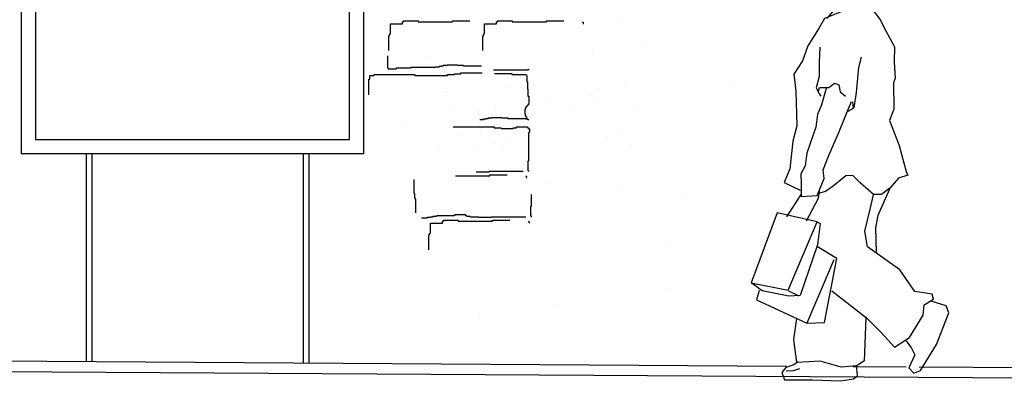
# Model space of a CAD drawing. Extents: x 60578 to 79544, y -26517 to 35531.
# Drawn here: x 67523 to 67871, y -2018 to -1884 of the extents above; entities that cross this region are included whole.
import ezdxf

# ---------------------------------------------------------------- set-up
doc = ezdxf.new("R2010")
doc.units = 0
doc.layers.get('0').update_dxf_attribs({"linetype": 'CONTINUOUS'})
for name, color, linetype in [('AB-03-SEEN', 2, 'CONTINUOUS'), ('AB-04-LIGHT', 1, 'CONTINUOUS'), ('AB-Walls', 6, 'CONTINUOUS')]:
    doc.layers.add(name, color=color, linetype=linetype)

# ---------------------------------------------------------------- blocks, each defined once
blk = doc.blocks.new('2')
at = {"color": 7, "linetype": 'Continuous'}
for p, q in [((43426.11, -21338.31), (43428.32, -21336.4)), ((43428.32, -21336.4), (43431.41, -21335.45)), ((43431.41, -21335.45), (43435.23, -21335.57)), ((43435.23, -21335.57), (43438.92, -21336.76)), ((43438.92, -21336.76), (43442.25, -21339.02)), ((43424.98, -21340.33), (43426.11, -21338.31)), ((43425.16, -21343.25), (43424.98, -21340.33)), ((43442.25, -21339.02), (43445.59, -21342.12)), ((43425.4, -21345.81), (43425.16, -21343.25)), ((43445.59, -21342.12), (43447.26, -21347.48)), ((43424.86, -21347.51), (43425.82, -21345.13)), ((43424.15, -21352.16), (43424.86, -21347.51)), ((43428.85, -21349.59), (43427.54, -21348.64)), ((43430.16, -21348.64), (43428.85, -21349.59)), ((43431.24, -21349.95), (43430.16, -21348.64)), ((43431.12, -21352.33), (43431.24, -21349.95)), ((43447.26, -21347.48), (43446.66, -21352.48)), ((43425.58, -21358.23), (43424.15, -21352.16)), ((43430.76, -21354.84), (43431.12, -21352.33)), ((43446.66, -21352.48), (43445.11, -21355.94)), ((43432.07, -21357.1), (43430.76, -21354.84)), ((43433.02, -21358.89), (43432.07, -21357.1)), ((43445.11, -21355.94), (43443.92, -21358.44)), ((43426.77, -21361.33), (43425.58, -21358.23)), ((43430.1, -21362.04), (43426.77, -21361.33)), ((43430.4, -21361.92), (43433.02, -21359.3)), ((43433.02, -21359.3), (43437.91, -21358.83)), ((43438.86, -21361.33), (43433.26, -21362.16)), ((43437.91, -21358.83), (43440.05, -21359.42)), ((43444.22, -21361.21), (43438.86, -21361.33)), ((43440.05, -21359.42), (43443.74, -21358.83)), ((43443.74, -21358.83), (43445.41, -21359.06)), ((43444.22, -21361.21), (43446.96, -21364.78)), ((43445.41, -21359.06), (43444.46, -21361.21)), ((43427.3, -21364.54), (43425.4, -21367.88)), ((43433.26, -21362.16), (43427.3, -21364.54)), ((43428.26, -21364.54), (43430.4, -21361.92)), ((43446.96, -21364.78), (43448.98, -21368.95)), ((43425.4, -21367.88), (43421.47, -21374.19)), ((43448.98, -21368.95), (43452.08, -21374.55)), ((43421.47, -21374.19), (43419.56, -21379.55)), ((43425.64, -21374.67), (43425.4, -21380.15)), ((43452.08, -21374.55), (43451.96, -21379.91)), ((43439.45, -21381.93), (43440.41, -21378.24)), ((43419.56, -21379.55), (43416.47, -21384.2)), ((43425.4, -21380.15), (43425.4, -21385.03)), ((43438.62, -21390.75), (43439.45, -21381.93)), ((43451.96, -21379.91), (43452.32, -21385.63)), ((43416.47, -21384.2), (43417.18, -21390.27)), ((43425.4, -21385.03), (43424.33, -21389.08)), ((43452.32, -21385.63), (43451.72, -21387.29)), ((43424.33, -21389.08), (43425.4, -21391.22)), ((43425.16, -21390.27), (43425.52, -21388.96)), ((43425.52, -21388.96), (43428.85, -21388.96)), ((43428.85, -21388.96), (43430.88, -21387.41)), ((43430.88, -21387.41), (43432.43, -21388.01)), ((43432.43, -21388.01), (43432.9, -21390.51)), ((43451.72, -21387.29), (43451.84, -21396.7)), ((43417.18, -21390.27), (43417.54, -21402.6)), ((43425.4, -21391.22), (43426.01, -21392.04)), ((43427.9, -21389.32), (43426.23, -21395.15)), ((43432.9, -21390.51), (43434.74, -21392.04)), ((43437.79, -21396.23), (43438.62, -21390.75)), ((43426.23, -21395.15), (43424.8, -21398.49)), ((43426.82, -21393.11), (43426.83, -21393.13)), ((43434.93, -21398.79), (43436.83, -21393.9)), ((43437.19, -21394.08), (43437.43, -21396.46)), ((43424.8, -21398.49), (43424.21, -21403.02)), ((43432.43, -21404.86), (43434.93, -21398.79)), ((43437.43, -21396.46), (43435.64, -21397.42)), ((43451.84, -21396.7), (43450.29, -21400.63)), ((43417.54, -21402.6), (43416.11, -21407.96)), ((43424.21, -21403.02), (43421.11, -21412.25)), ((43450.29, -21400.63), (43453.75, -21409.51)), ((43428.73, -21413.32), (43432.43, -21404.86)), ((43416.11, -21407.96), (43415.04, -21417.73)), ((43453.75, -21409.51), (43456.25, -21418.68)), ((43421.11, -21412.25), (43420.52, -21416.65)), ((43426.83, -21418.08), (43428.73, -21413.32)), ((43420.52, -21416.65), (43418.97, -21419.51)), ((43415.04, -21417.73), (43413.01, -21422.61)), ((43418.97, -21419.51), (43419.09, -21423.32)), ((43427.19, -21421.18), (43426.83, -21418.08)), ((43434.93, -21420.23), (43430.4, -21423.92)), ((43437.31, -21420.11), (43434.93, -21420.23)), ((43439.93, -21422.73), (43437.31, -21420.11)), ((43456.84, -21419.99), (43453.51, -21421.06)), ((43456.25, -21418.68), (43456.84, -21419.99)), ((43413.01, -21422.61), (43418.73, -21425.35)), ((43419.09, -21423.32), (43419.09, -21427.61)), ((43424.68, -21427.25), (43427.19, -21421.18)), ((43430.4, -21423.92), (43427.66, -21425.83)), ((43444.69, -21426.9), (43439.93, -21422.73)), ((43453.51, -21421.06), (43450.41, -21424.63)), ((43413.96, -21434.7), (43419.09, -21426.84)), ((43419.09, -21427.61), (43424.68, -21427.25)), ((43427.66, -21425.83), (43424.68, -21426.66)), ((43425.16, -21428.15), (43425.52, -21425.77)), ((43443.5, -21432.02), (43444.69, -21427.02)), ((43447.55, -21426.9), (43444.69, -21426.9)), ((43450.29, -21424.99), (43446.24, -21434.28)), ((43450.41, -21424.63), (43447.55, -21426.9)), ((43420.99, -21436.13), (43425.16, -21428.15)), ((43410.63, -21433.39), (43401.34, -21458.16)), ((43424.68, -21436.49), (43410.63, -21433.39)), ((43441.6, -21439.88), (43443.5, -21432.02)), ((43446.24, -21434.28), (43445.41, -21438.69)), ((43414.44, -21460.67), (43424.68, -21436.49)), ((43424.68, -21436.49), (43425.76, -21437.08)), ((43425.76, -21437.08), (43424.8, -21444.7)), ((43442.55, -21445.42), (43441.6, -21439.88)), ((43445.41, -21438.69), (43445.65, -21447.27)), ((43424.8, -21444.7), (43418.73, -21462.57)), ((43431.71, -21449.47), (43424.8, -21445.42)), ((43453.99, -21453.52), (43442.55, -21445.42)), ((43430.64, -21450.01), (43421.11, -21472.4)), ((43427.3, -21472.1), (43431.71, -21449.47)), ((43459.23, -21461.14), (43453.99, -21453.52)), ((43401.34, -21458.16), (43414.44, -21460.67)), ((43405.27, -21460.9), (43401.34, -21458.16)), ((43404.2, -21460.78), (43403.24, -21464.12)), ((43414.68, -21462.81), (43405.27, -21460.9)), ((43414.56, -21460.9), (43418.25, -21462.69)), ((43429.93, -21460.9), (43442.19, -21470.55)), ((43465.42, -21462.1), (43459.23, -21461.14)), ((43465.9, -21463.88), (43465.42, -21462.1)), ((43403.24, -21464.12), (43421.11, -21472.34)), ((43418.73, -21462.57), (43414.68, -21462.81)), ((43462.56, -21465.91), (43465.9, -21463.88)), ((43470.42, -21466.26), (43465.06, -21464.6)), ((43462.2, -21469.6), (43462.56, -21465.91)), ((43466.97, -21479.96), (43471.26, -21468.77)), ((43471.26, -21468.77), (43470.42, -21466.26)), ((43416.47, -21478.18), (43417.54, -21470.79)), ((43421.11, -21472.34), (43427.3, -21472.1)), ((43441.96, -21470.55), (43441.36, -21485.68)), ((43442.19, -21470.55), (43447.43, -21475.67)), ((43457.44, -21477.46), (43462.2, -21469.6)), ((43447.43, -21475.67), (43452.08, -21480.91)), ((43417.54, -21486.27), (43416.47, -21478.18)), ((43452.08, -21480.91), (43457.44, -21477.46)), ((43456.25, -21478.65), (43458.15, -21481.27)), ((43458.15, -21481.27), (43459.23, -21483.54)), ((43461.25, -21489.13), (43466.97, -21479.96)), ((43418.01, -21486.04), (43416.47, -21487.11)), ((43425.76, -21485.8), (43417.54, -21486.27)), ((43433.26, -21487.94), (43425.76, -21485.8)), ((43441.36, -21485.68), (43438.74, -21487.47)), ((43459.23, -21483.54), (43457.2, -21488.18)), ((43413.61, -21488.06), (43412.18, -21489.85)), ((43412.18, -21489.85), (43413.13, -21492.47)), ((43416.47, -21487.11), (43413.61, -21488.06)), ((43413.73, -21489.25), (43416.35, -21489.13)), ((43416.35, -21489.13), (43418.61, -21488.42)), ((43438.74, -21487.47), (43433.26, -21487.94)), ((43438.98, -21491.04), (43438.62, -21487.47)), ((43457.2, -21488.18), (43458.99, -21490.09)), ((43458.99, -21490.09), (43461.25, -21489.13)), ((43413.13, -21492.47), (43423.14, -21492.47)), ((43423.14, -21492.47), (43433.02, -21492.83)), ((43433.02, -21492.83), (43437.55, -21492.11)), ((43437.55, -21492.11), (43438.98, -21491.04))]:
    blk.add_line(p, q, dxfattribs=at)

msp = doc.modelspace()

# ---------------------------------------------------------------- hatches: boundary and pattern name
at = {"layer": 'AB-04-LIGHT'}
h = msp.add_hatch(dxfattribs=at)
h.set_pattern_fill('AR-SAND', color=256, scale=2, style=0)
h.set_pattern_definition([(37.5, (16753.62, 20321.95), (-3.20006, 97.88265), [0, -77.216, 0, -86.36, 0, -82.55]), (7.5, (16753.62, 20321.95), (89.90466, 143.36502), [0, -41.656, 0, -69.596, 0, -26.67]), (327.5, (16691.135, 20321.95), (158.19847, 0.28744), [0, -25.4, 0, -91.44, 0, -119.38]), (317.5, (16691.14, 20321.95), (152.7113, 44.58586), [0, -12.7, 0, -59.944, 0, -68.58])])
h.paths.add_polyline_path([(67533.45, -1696.97, 0.183824), (67445.45, -1701.5), (67445.45, -1931.94), (67533.45, -1931.94)])
h = msp.add_hatch(dxfattribs=at)
h.set_pattern_fill('AR-SAND', color=256, scale=2, style=0)
h.set_pattern_definition([(37.5, (16966.97, 20305.98), (-3.20006, 97.88265), [0, -77.216, 0, -86.36, 0, -82.55]), (7.5, (16966.97, 20305.98), (89.90466, 143.36502), [0, -41.656, 0, -69.596, 0, -26.67]), (327.5, (16904.48, 20305.98), (158.19847, 0.28744), [0, -25.4, 0, -91.44, 0, -119.38]), (317.5, (16904.48, 20305.98), (152.7113, 44.58586), [0, -12.7, 0, -59.944, 0, -68.58])])
h.paths.add_polyline_path([(67746.79, -1712.94, 0.183824), (67658.8, -1717.47), (67658.8, -1947.91), (67746.79, -1947.91)])

# ---------------------------------------------------------------- linework, layer by layer
at = {"layer": 'AB-03-SEEN'}
for points in [[(67523.31, -1931.14), (67644.48, -1931.14), (67644.48, -1667.95), (67523.31, -1667.95)], [(67528.31, -1926.14), (67639.48, -1926.14), (67639.48, -1672.95), (67528.31, -1672.95)]]:
    msp.add_lwpolyline(points, close=True, dxfattribs=at)
at = {"layer": 'AB-04-LIGHT'}
for p, q in [((67658.56, -1884.49), (67658.56, -1884.12)), ((67658.56, -1884.12), (67663.73, -1884.12)), ((67663.73, -1884.12), (67663.73, -1884.49)), ((67675.91, -1884.49), (67675.91, -1884.12)), ((67675.91, -1884.12), (67682.01, -1884.12)), ((67691.8, -1884.49), (67691.8, -1884.12)), ((67691.8, -1884.12), (67696.97, -1884.12)), ((67696.97, -1884.12), (67696.97, -1884.49)), ((67709.16, -1884.49), (67709.16, -1884.12)), ((67709.16, -1884.12), (67715.25, -1884.12)), ((67653.94, -1888.74), (67653.94, -1885.24)), ((67653.94, -1885.24), (67658.19, -1885.24)), ((67658.19, -1884.68), (67658.19, -1884.49)), ((67658.19, -1884.49), (67658.56, -1884.49)), ((67658.19, -1885.24), (67658.19, -1884.68)), ((67663.73, -1884.49), (67675.91, -1884.49)), ((67687.18, -1888.74), (67687.18, -1885.24)), ((67687.18, -1885.24), (67691.43, -1885.24)), ((67691.43, -1884.68), (67691.43, -1884.49)), ((67691.43, -1884.49), (67691.8, -1884.49)), ((67691.43, -1885.24), (67691.43, -1884.68)), ((67696.97, -1884.49), (67709.16, -1884.49)), ((67721.9, -1884.49), (67721.9, -1884.68)), ((67721.9, -1884.68), (67722.09, -1884.68)), ((67722.09, -1884.68), (67722.09, -1885.05)), ((67722.09, -1885.05), (67722.27, -1885.05)), ((67734.47, -1884.58), (67734.47, -1884.58)), ((67653.39, -1894.64), (67653.39, -1889.48)), ((67653.39, -1889.48), (67653.57, -1889.48)), ((67653.57, -1889.48), (67653.57, -1889.11)), ((67653.57, -1889.11), (67653.75, -1889.11)), ((67653.75, -1889.11), (67653.75, -1888.74)), ((67653.75, -1888.74), (67653.94, -1888.74)), ((67686.63, -1894.64), (67686.63, -1889.48)), ((67686.63, -1889.48), (67686.81, -1889.48)), ((67686.81, -1889.48), (67686.81, -1889.11)), ((67686.81, -1889.11), (67687, -1889.11)), ((67687, -1889.11), (67687, -1888.74)), ((67687, -1888.74), (67687.18, -1888.74)), ((67743.83, -1893.16), (67743.83, -1893.16)), ((67653.02, -1900.92), (67653.02, -1896.49)), ((67725.5, -1895.56), (67725.5, -1895.56)), ((67653.2, -1900.92), (67653.02, -1900.92)), ((67653.2, -1901.29), (67653.2, -1900.92)), ((67655.97, -1901.29), (67653.2, -1901.29)), ((67661.14, -1900.92), (67655.97, -1900.92)), ((67655.97, -1900.92), (67655.97, -1901.29)), ((67669.82, -1900.73), (67661.14, -1900.73)), ((67661.14, -1900.73), (67661.14, -1900.92)), ((67671.12, -1900.55), (67669.82, -1900.55)), ((67669.82, -1900.55), (67669.82, -1900.73)), ((67671.85, -1900.37), (67671.12, -1900.37)), ((67671.12, -1900.37), (67671.12, -1900.55)), ((67672.59, -1900.18), (67671.85, -1900.18)), ((67671.85, -1900.18), (67671.85, -1900.37)), ((67674.07, -1900), (67672.59, -1900)), ((67672.59, -1900), (67672.59, -1900.18)), ((67677.58, -1899.81), (67674.07, -1899.81)), ((67674.07, -1899.81), (67674.07, -1900)), ((67677.58, -1900), (67677.58, -1899.81)), ((67679.79, -1900), (67677.58, -1900)), ((67679.79, -1900.18), (67679.79, -1900)), ((67686.07, -1900.18), (67679.79, -1900.18)), ((67702.55, -1901.65), (67690.37, -1901.65)), ((67702.55, -1901.28), (67702.74, -1901.28)), ((67702.74, -1901.28), (67702.74, -1901.65)), ((67646.25, -1910.41), (67646.25, -1904.78)), ((67646.25, -1904.78), (67646.57, -1904.78)), ((67646.57, -1904.78), (67646.57, -1903.53)), ((67646.57, -1903.53), (67648.13, -1903.53)), ((67648.13, -1903.53), (67648.13, -1903.21)), ((67648.13, -1903.21), (67662.53, -1903.21)), ((67662.53, -1903.21), (67662.53, -1903.53)), ((67662.53, -1903.53), (67674.11, -1903.53)), ((67674.11, -1903.53), (67674.11, -1903.21)), ((67674.11, -1903.21), (67676.62, -1903.21)), ((67676.62, -1903.21), (67676.62, -1902.9)), ((67676.62, -1902.9), (67678.81, -1902.9)), ((67678.81, -1902.9), (67678.81, -1902.59)), ((67678.81, -1902.59), (67686.32, -1902.59)), ((67690.74, -1902.76), (67696.83, -1902.76)), ((67696.83, -1902.76), (67696.83, -1903.13)), ((67696.83, -1903.13), (67701.81, -1903.13)), ((67701.81, -1903.13), (67701.81, -1903.31)), ((67701.81, -1903.31), (67702, -1903.31)), ((67702, -1903.31), (67702, -1903.68)), ((67702, -1903.68), (67702.18, -1903.68)), ((67702.18, -1903.68), (67702.18, -1905.71)), ((67695.98, -1907.1), (67695.98, -1907.1)), ((67702.18, -1905.71), (67702.37, -1905.71)), ((67702.37, -1905.71), (67702.37, -1908.29)), ((67702.37, -1908.29), (67702.55, -1908.29)), ((67702.55, -1908.29), (67702.55, -1910.88)), ((67736.91, -1907.42), (67736.91, -1907.42)), ((67774.79, -1906.06), (67774.79, -1906.06)), ((67673.13, -1909.7), (67673.13, -1909.7)), ((67673.89, -1910.45), (67673.89, -1910.45)), ((67702.55, -1910.88), (67702.92, -1910.88)), ((67702.92, -1910.88), (67702.92, -1913.83)), ((67709.22, -1911.47), (67709.22, -1911.47)), ((67724.84, -1910.56), (67724.84, -1910.56)), ((67726.31, -1910.98), (67726.31, -1910.98)), ((67676.05, -1913.98), (67676.05, -1913.98)), ((67701.81, -1915.12), (67701.63, -1915.12)), ((67701.63, -1915.12), (67701.63, -1915.68)), ((67702.18, -1914.57), (67701.81, -1914.57)), ((67701.81, -1914.57), (67701.81, -1915.12)), ((67702.37, -1914.2), (67702.18, -1914.2)), ((67702.18, -1914.2), (67702.18, -1914.57)), ((67702.55, -1914.02), (67702.37, -1914.02)), ((67702.37, -1914.02), (67702.37, -1914.2)), ((67702.92, -1913.83), (67702.55, -1913.83)), ((67702.55, -1913.83), (67702.55, -1914.02)), ((67717.89, -1914.42), (67717.89, -1914.42)), ((67740.68, -1914.15), (67740.68, -1914.15)), ((67685.01, -1916.41), (67685.01, -1916.41)), ((67685.16, -1917.08), (67685.16, -1917.08)), ((67687.6, -1919), (67686.86, -1919)), ((67686.86, -1919), (67686.86, -1919.18)), ((67688.34, -1918.81), (67687.6, -1918.81)), ((67687.6, -1918.81), (67687.6, -1919)), ((67689.81, -1918.63), (67688.34, -1918.63)), ((67688.34, -1918.63), (67688.34, -1918.81)), ((67688.49, -1919.14), (67688.49, -1919.14)), ((67693.32, -1918.45), (67689.81, -1918.45)), ((67689.81, -1918.45), (67689.81, -1918.63)), ((67691.17, -1915.81), (67691.17, -1915.81)), ((67693.32, -1918.63), (67693.32, -1918.45)), ((67695.54, -1918.63), (67693.32, -1918.63)), ((67695.54, -1918.81), (67695.54, -1918.63)), ((67701.81, -1918.81), (67695.54, -1918.81)), ((67701.63, -1915.68), (67701.45, -1915.68)), ((67701.45, -1915.68), (67701.45, -1917.15)), ((67701.45, -1917.15), (67701.63, -1917.15)), ((67701.63, -1917.15), (67701.63, -1917.71)), ((67701.63, -1917.71), (67701.81, -1917.71)), ((67701.81, -1917.71), (67701.81, -1918.08)), ((67701.81, -1918.08), (67702, -1918.08)), ((67701.81, -1919), (67701.81, -1918.81)), ((67702.55, -1919), (67701.81, -1919)), ((67702, -1918.08), (67702, -1918.81)), ((67702, -1918.81), (67702.18, -1918.81)), ((67702.55, -1919.18), (67702.55, -1919)), ((67658.57, -1919.89), (67658.57, -1919.89)), ((67676.15, -1921.66), (67690.55, -1921.66)), ((67686.86, -1919.18), (67685.57, -1919.18)), ((67690.3, -1921.6), (67690.3, -1921.6)), ((67690.55, -1921.66), (67690.55, -1922.03)), ((67690.55, -1922.03), (67693.14, -1922.03)), ((67690.83, -1921.29), (67690.83, -1921.29)), ((67693.14, -1922.03), (67693.14, -1922.22)), ((67693.14, -1922.22), (67697.38, -1922.22)), ((67695.93, -1921.73), (67695.93, -1921.73)), ((67697.38, -1922.22), (67697.38, -1922.03)), ((67697.38, -1922.03), (67698.49, -1922.03)), ((67698.49, -1922.03), (67698.49, -1921.66)), ((67698.49, -1921.66), (67702.37, -1921.66)), ((67702.37, -1921.66), (67702.37, -1922.03)), ((67702.37, -1922.03), (67702.74, -1922.03)), ((67702.92, -1919.18), (67702.55, -1919.18)), ((67702.74, -1922.03), (67702.74, -1922.4)), ((67702.74, -1922.4), (67703.11, -1922.4)), ((67703.11, -1922.4), (67703.11, -1923.51)), ((67678.99, -1923.96), (67678.99, -1923.96)), ((67685.6, -1923.09), (67685.6, -1923.09)), ((67696.07, -1925.49), (67696.07, -1925.49)), ((67702.92, -1923.88), (67702.74, -1923.88)), ((67702.74, -1923.88), (67702.74, -1929.6)), ((67703.11, -1923.51), (67702.92, -1923.51)), ((67702.92, -1923.51), (67702.92, -1923.88)), ((67730.64, -1925.11), (67730.64, -1925.11)), ((67734.96, -1924.72), (67734.96, -1924.72)), ((67670.9, -1928.16), (67670.9, -1928.16)), ((67684.14, -1928.48), (67684.14, -1928.48)), ((67690.75, -1927.61), (67690.75, -1927.61)), ((67739.32, -1928.07), (67739.32, -1928.07)), ((67546.36, -2004.7), (67546.36, -1931.14)), ((67548.36, -2004.71), (67548.36, -1931.14)), ((67623.21, -2005.21), (67623.21, -1931.14)), ((67625.21, -2005.22), (67625.21, -1931.14)), ((67693.66, -1930.16), (67693.66, -1930.16)), ((67702.74, -1929.6), (67702.74, -1933.84)), ((67702.74, -1933.84), (67702.55, -1933.84)), ((67702.55, -1933.84), (67702.55, -1937.17)), ((67676.88, -1939.01), (67689.07, -1939.01)), ((67688.7, -1937.72), (67684.27, -1937.72)), ((67700.89, -1937.54), (67688.7, -1937.54)), ((67688.7, -1937.54), (67688.7, -1937.72)), ((67689.07, -1939.01), (67689.07, -1938.64)), ((67689.07, -1938.64), (67695.16, -1938.64)), ((67701.81, -1939.01), (67701.81, -1939.2)), ((67701.81, -1939.2), (67702, -1939.2)), ((67702, -1939.2), (67702, -1939.57)), ((67702, -1939.57), (67702.18, -1939.57)), ((67702.55, -1937.17), (67702.74, -1937.17)), ((67702.74, -1937.17), (67702.74, -1937.54)), ((67662.31, -1945.29), (67662.31, -1940.31)), ((67710.27, -1941.66), (67710.27, -1941.66)), ((67662.5, -1945.29), (67662.31, -1945.29)), ((67662.5, -1946.77), (67662.5, -1945.29)), ((67662.68, -1946.77), (67662.5, -1946.77)), ((67662.68, -1947.32), (67662.68, -1946.77)), ((67703.68, -1945.66), (67703.68, -1949.91)), ((67757.13, -1946.96), (67757.13, -1946.96)), ((67662.87, -1947.32), (67662.68, -1947.32)), ((67662.87, -1952.12), (67662.87, -1947.32)), ((67703.68, -1949.91), (67703.5, -1949.91)), ((67703.5, -1949.91), (67703.5, -1953.23)), ((67666.93, -1953.97), (67664.9, -1953.97)), ((67668.04, -1953.78), (67666.93, -1953.78)), ((67666.93, -1953.78), (67666.93, -1953.97)), ((67668.96, -1953.6), (67668.04, -1953.6)), ((67668.04, -1953.6), (67668.04, -1953.78)), ((67670.25, -1953.42), (67668.96, -1953.42)), ((67668.96, -1953.42), (67668.96, -1953.6)), ((67676.53, -1953.23), (67670.25, -1953.23)), ((67670.25, -1953.23), (67670.25, -1953.42)), ((67680.6, -1952.86), (67676.53, -1952.86)), ((67676.53, -1952.86), (67676.53, -1953.23)), ((67680.6, -1953.23), (67680.6, -1952.86)), ((67680.96, -1953.23), (67680.6, -1953.23)), ((67680.96, -1953.42), (67680.96, -1953.23)), ((67682.26, -1953.42), (67680.96, -1953.42)), ((67682.26, -1953.6), (67682.26, -1953.42)), ((67685.21, -1953.6), (67682.26, -1953.6)), ((67685.21, -1953.78), (67685.21, -1953.6)), ((67689.64, -1953.78), (67685.21, -1953.78)), ((67701.83, -1953.6), (67689.64, -1953.6)), ((67689.64, -1953.6), (67689.64, -1953.78)), ((67703.5, -1953.23), (67703.68, -1953.23)), ((67703.68, -1953.23), (67703.68, -1953.6)), ((67668.04, -1959.32), (67668.04, -1955.82)), ((67668.04, -1955.82), (67672.29, -1955.82)), ((67672.29, -1955.26), (67672.29, -1955.08)), ((67672.29, -1955.08), (67672.66, -1955.08)), ((67672.29, -1955.82), (67672.29, -1955.26)), ((67672.66, -1955.08), (67672.66, -1954.71)), ((67672.66, -1954.71), (67677.83, -1954.71)), ((67677.83, -1954.71), (67677.83, -1955.08)), ((67677.83, -1955.08), (67690.01, -1955.08)), ((67690.01, -1955.08), (67690.01, -1954.71)), ((67690.01, -1954.71), (67696.11, -1954.71)), ((67702.76, -1955.08), (67702.76, -1955.26)), ((67702.76, -1955.26), (67702.94, -1955.26)), ((67702.94, -1955.26), (67702.94, -1955.63)), ((67702.94, -1955.63), (67703.13, -1955.63)), ((67667.48, -1965.23), (67667.48, -1960.06)), ((67667.48, -1960.06), (67667.67, -1960.06)), ((67667.67, -1960.06), (67667.67, -1959.69)), ((67667.67, -1959.69), (67667.85, -1959.69)), ((67667.85, -1959.69), (67667.85, -1959.32)), ((67667.85, -1959.32), (67668.04, -1959.32)), ((67752.35, -1964.34), (67752.35, -1964.34)), ((67751.69, -1979.34), (67751.69, -1979.34)), ((67753.16, -1979.75), (67753.16, -1979.75)), ((67711.86, -1985.19), (67711.86, -1985.19)), ((67685.42, -1988.67), (67685.42, -1988.67)), ((66758.9, -1999.45), (67794.06, -2006.35)), ((67817.6, -2006.5), (67836.3, -2006.63)), ((67840.99, -2006.66), (68382.8, -2010.27))]:
    msp.add_line(p, q, dxfattribs=at)
at = {"layer": 'AB-Walls'}
msp.add_line((64789.08, -1991.25), (69037.09, -2017.77), dxfattribs=at)

# ---------------------------------------------------------------- block references
at = {"layer": 'AB-04-LIGHT'}
msp.add_blockref('2', (24380.13, 19481.22), dxfattribs=at)

doc.saveas('drawing.dxf')
